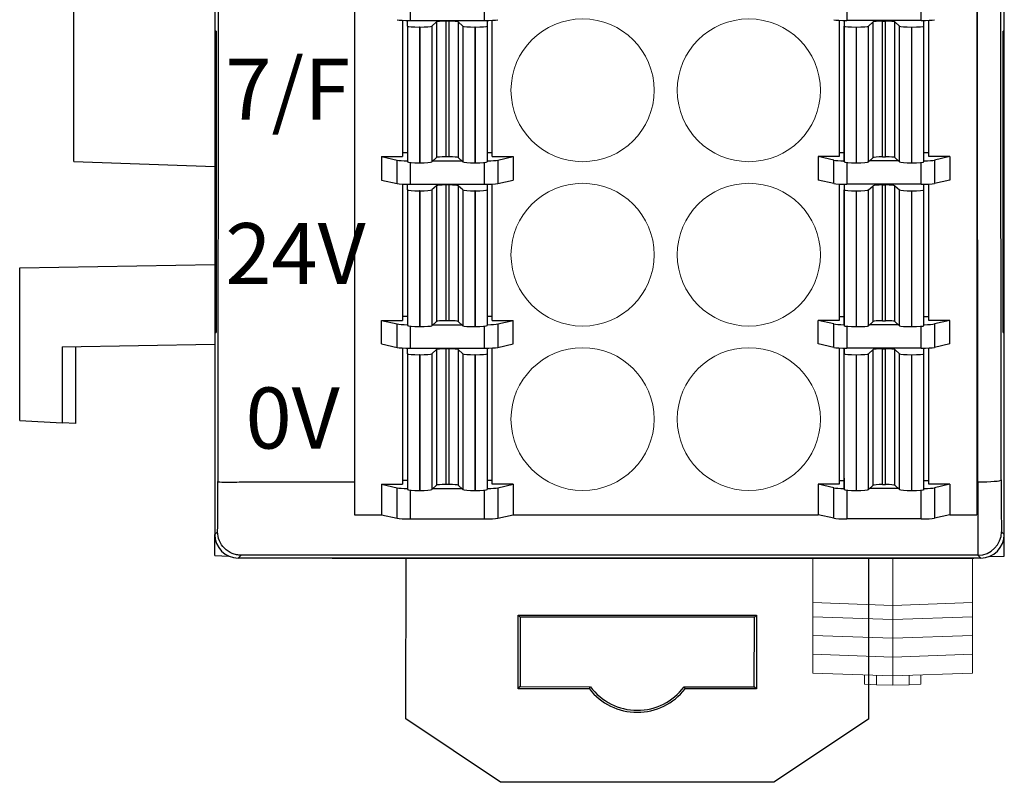
# Model space of a CAD drawing. Units: millimetres. Extents: x 860 to 4304, y 1740 to 4293.
# Drawn here: x 2202 to 2223, y 3270 to 3286 of the extents above; entities that cross this region are included whole.
import ezdxf

# ---------------------------------------------------------------- set-up
doc = ezdxf.new("R2010")
doc.units = ezdxf.units.MM
doc.layers.get('0').update_dxf_attribs({"lineweight": 18})
doc.layers.add('DIM', color=3, linetype='Continuous', lineweight=13)
doc.layers.add('DWG', color=7, linetype='Continuous', lineweight=30)
doc.styles.get("Standard").update_dxf_attribs({"font": 'arial.ttf'})

# ---------------------------------------------------------------- blocks, each defined once
blk = doc.blocks.new('*X256')
at = {"layer": 'DWG', "lineweight": -2}
for centre in [(-1.77, 0), (1.77, 0)]:
    blk.add_ellipse(centre, major_axis=(1.525, 0), ratio=0.996637, dxfattribs=at)
blk = doc.blocks.new('*X255')
at = {"color": 0, "linetype": 'ByBlock', "lineweight": -2}
for p in [(0, 0), (0, -3.5), (0, -7), (0, -10.5), (0, -14), (0, -17.5), (0, -21), (0, -24.5), (0, -28), (0, -31.5)]:
    blk.add_blockref('*X256', p, dxfattribs=at)

msp = doc.modelspace()

# ---------------------------------------------------------------- linework, layer by layer
at = {"layer": 'DWG', "lineweight": -2}
for p, q in [((2206.03857, 3370.06472), (2206.03857, 3275.47068)), ((2222.8528, 3275.47068), (2222.8528, 3370.06472)), ((2206.13555, 3348.56372), (2206.10479, 3276.59823)), ((2222.78657, 3276.63258), (2222.75582, 3348.56372)), ((2222.28608, 3276.59185), (2222.26705, 3321.10058)), ((2209.01705, 3311.57086), (2209.01705, 3275.89124)), ((2222.26705, 3311.57086), (2222.26705, 3275.89124)), ((2203.03558, 3283.40975), (2203.03558, 3302.17606)), ((2210.20218, 3286.88123), (2210.20218, 3286.4153)), ((2211.78192, 3286.4153), (2211.78192, 3286.88126)), ((2219.50218, 3286.88127), (2219.50218, 3286.4153)), ((2221.08192, 3286.4153), (2221.08192, 3286.88123)), ((2210.03705, 3286.41933), (2210.03705, 3283.51552)), ((2210.1418, 3286.2969), (2210.14182, 3286.4158)), ((2210.20218, 3286.4153), (2211.78192, 3286.4153)), ((2210.75951, 3286.38567), (2210.66259, 3286.29504)), ((2210.75951, 3286.38567), (2210.75951, 3283.49542)), ((2211.02507, 3286.40063), (2210.95875, 3286.40063)), ((2210.95875, 3286.40063), (2210.95875, 3283.51038)), ((2211.02507, 3286.40063), (2211.02507, 3283.51038)), ((2211.3212, 3286.29504), (2211.22431, 3286.38567)), ((2211.22431, 3286.38567), (2211.22431, 3283.49542)), ((2211.84201, 3286.4158), (2211.84199, 3286.2969)), ((2211.84203, 3286.41576), (2211.84203, 3283.65548)), ((2211.94705, 3283.51552), (2211.94705, 3286.41933)), ((2219.33705, 3286.41933), (2219.33705, 3283.51552)), ((2219.44208, 3286.41577), (2219.44208, 3283.64524)), ((2219.4421, 3286.4158), (2219.44211, 3286.2969)), ((2221.08192, 3286.4153), (2219.50218, 3286.4153)), ((2219.96291, 3286.29504), (2220.0598, 3286.38567)), ((2220.0598, 3283.49542), (2220.0598, 3286.38567)), ((2220.25903, 3286.40063), (2220.32536, 3286.40063)), ((2220.25903, 3283.51038), (2220.25903, 3286.40063)), ((2220.32536, 3283.51038), (2220.32536, 3286.40063)), ((2220.52459, 3283.49542), (2220.52459, 3286.38567)), ((2220.52459, 3286.38567), (2220.62151, 3286.29504)), ((2221.14231, 3286.2969), (2221.14229, 3286.4158)), ((2221.24705, 3283.51552), (2221.24705, 3286.41933)), ((2206.0501, 3286.18836), (2206.0501, 3279.76794)), ((2206.06533, 3286.18756), (2206.0501, 3286.18836)), ((2206.06533, 3286.18756), (2206.06533, 3279.76874)), ((2210.1418, 3286.2969), (2210.1418, 3283.40666)), ((2210.40358, 3286.2756), (2210.4018, 3286.2756)), ((2210.4018, 3286.2756), (2210.4018, 3283.38535)), ((2210.40358, 3286.2756), (2210.40358, 3283.38535)), ((2210.66259, 3286.29504), (2210.66259, 3283.4048)), ((2211.3212, 3286.29504), (2211.3212, 3283.40479)), ((2211.58199, 3286.2756), (2211.5802, 3286.2756)), ((2211.5802, 3286.2756), (2211.5802, 3283.38535)), ((2211.58199, 3286.2756), (2211.58199, 3283.38535)), ((2211.84199, 3286.2969), (2211.84199, 3283.40665)), ((2219.44211, 3283.40665), (2219.44211, 3286.2969)), ((2219.70212, 3286.2756), (2219.7039, 3286.2756)), ((2219.70212, 3283.38535), (2219.70212, 3286.2756)), ((2219.7039, 3283.38535), (2219.7039, 3286.2756)), ((2219.96291, 3283.40479), (2219.96291, 3286.29504)), ((2220.62151, 3283.4048), (2220.62151, 3286.29504)), ((2220.88052, 3283.38535), (2220.88052, 3286.2756)), ((2220.88052, 3286.2756), (2220.88231, 3286.2756)), ((2220.88231, 3283.38535), (2220.88231, 3286.2756)), ((2221.14231, 3283.40666), (2221.14231, 3286.2969)), ((2222.84127, 3286.18836), (2222.82603, 3286.18756)), ((2222.82603, 3279.76874), (2222.82603, 3286.18756)), ((2222.84127, 3279.76794), (2222.84127, 3286.18836)), ((2211.84203, 3283.65548), (2211.84199, 3283.40665)), ((2219.44208, 3283.64524), (2219.44211, 3283.40665)), ((2209.59205, 3283.51552), (2209.59205, 3283.0172)), ((2209.59205, 3283.51552), (2210.03705, 3283.51552)), ((2209.59205, 3283.51552), (2209.92024, 3283.44157)), ((2209.92024, 3282.94325), (2209.92024, 3283.44157)), ((2210.03705, 3283.60565), (2210.1418, 3283.60565)), ((2210.75951, 3283.49542), (2210.66259, 3283.4048)), ((2211.02507, 3283.51038), (2210.95875, 3283.51038)), ((2211.3212, 3283.40479), (2211.22431, 3283.49542)), ((2211.842, 3283.60565), (2211.94705, 3283.60565)), ((2211.94705, 3283.51552), (2212.39205, 3283.51552)), ((2212.06386, 3283.44157), (2212.39205, 3283.51552)), ((2212.06386, 3283.44157), (2212.06386, 3282.94325)), ((2212.39205, 3283.51552), (2212.39205, 3283.0172)), ((2219.22024, 3283.44157), (2218.89205, 3283.51552)), ((2219.33705, 3283.51552), (2218.89205, 3283.51552)), ((2218.89205, 3283.51552), (2218.89205, 3283.0172)), ((2219.22024, 3282.94325), (2219.22024, 3283.44157)), ((2219.4421, 3283.59541), (2219.33705, 3283.59541)), ((2219.96291, 3283.40479), (2220.0598, 3283.49542)), ((2220.25903, 3283.51038), (2220.32536, 3283.51038)), ((2220.52459, 3283.49542), (2220.62151, 3283.4048)), ((2221.24705, 3283.59541), (2221.1423, 3283.59541)), ((2221.69205, 3283.51552), (2221.24705, 3283.51552)), ((2221.69205, 3283.51552), (2221.36386, 3283.44157)), ((2221.36386, 3283.44157), (2221.36386, 3282.94325)), ((2221.69205, 3283.51552), (2221.69205, 3283.0172)), ((2203.03558, 3283.40975), (2206.03857, 3283.30489)), ((2210.20218, 3283.393), (2210.20218, 3282.92707)), ((2210.40358, 3283.38535), (2210.4018, 3283.38535)), ((2210.68462, 3283.42539), (2211.29916, 3283.42539)), ((2211.58199, 3283.38535), (2211.5802, 3283.38535)), ((2211.78192, 3282.92707), (2211.78192, 3283.39303)), ((2219.50218, 3283.39303), (2219.50218, 3282.92707)), ((2219.70212, 3283.38535), (2219.7039, 3283.38535)), ((2220.59948, 3283.42539), (2219.98494, 3283.42539)), ((2220.88052, 3283.38535), (2220.88231, 3283.38535)), ((2221.08192, 3282.92707), (2221.08192, 3283.393)), ((2209.59205, 3283.0172), (2209.92024, 3282.94325)), ((2212.06386, 3282.94325), (2212.39205, 3283.0172)), ((2219.22024, 3282.94325), (2218.89205, 3283.0172)), ((2221.69205, 3283.0172), (2221.36386, 3282.94325)), ((2210.03705, 3282.9311), (2210.03705, 3280.02729)), ((2210.1418, 3282.80867), (2210.14182, 3282.92757)), ((2210.1418, 3282.80867), (2210.1418, 3279.91842)), ((2210.20218, 3282.92707), (2211.78192, 3282.92707)), ((2210.75951, 3282.89744), (2210.66259, 3282.80681)), ((2210.66259, 3282.80681), (2210.66259, 3279.91656)), ((2210.75951, 3282.89744), (2210.75951, 3280.00719)), ((2211.02507, 3282.91239), (2210.95875, 3282.91239)), ((2210.95875, 3282.91239), (2210.95875, 3280.02215)), ((2211.02507, 3282.91239), (2211.02507, 3280.02215)), ((2211.3212, 3282.80681), (2211.22431, 3282.89744)), ((2211.22431, 3282.89744), (2211.22431, 3280.00719)), ((2211.3212, 3282.80681), (2211.3212, 3279.91656)), ((2211.84201, 3282.92757), (2211.84199, 3282.80867)), ((2211.84199, 3282.80867), (2211.84199, 3279.91842)), ((2211.84203, 3282.92753), (2211.84203, 3280.16725)), ((2211.94705, 3280.02729), (2211.94705, 3282.9311)), ((2219.33705, 3282.9311), (2219.33705, 3280.02729)), ((2219.44208, 3282.92754), (2219.44208, 3280.15701)), ((2219.4421, 3282.92757), (2219.44211, 3282.80867)), ((2219.44211, 3279.91842), (2219.44211, 3282.80867)), ((2221.08192, 3282.92707), (2219.50218, 3282.92707)), ((2219.96291, 3282.80681), (2220.0598, 3282.89744)), ((2219.96291, 3279.91656), (2219.96291, 3282.80681)), ((2220.0598, 3280.00719), (2220.0598, 3282.89744)), ((2220.25903, 3280.02215), (2220.25903, 3282.91239)), ((2220.25903, 3282.91239), (2220.32536, 3282.91239)), ((2220.32536, 3280.02215), (2220.32536, 3282.91239)), ((2220.52459, 3282.89744), (2220.62151, 3282.80681)), ((2220.52459, 3280.00719), (2220.52459, 3282.89744)), ((2220.62151, 3279.91656), (2220.62151, 3282.80681)), ((2221.14231, 3282.80867), (2221.14229, 3282.92757)), ((2221.14231, 3279.91842), (2221.14231, 3282.80867)), ((2221.24705, 3280.02729), (2221.24705, 3282.9311)), ((2210.40358, 3282.78737), (2210.4018, 3282.78737)), ((2210.4018, 3282.78737), (2210.4018, 3279.89712)), ((2210.40358, 3282.78737), (2210.40358, 3279.89712)), ((2211.5802, 3282.78737), (2211.5802, 3279.89712)), ((2211.58199, 3282.78737), (2211.5802, 3282.78737)), ((2211.58199, 3282.78737), (2211.58199, 3279.89712)), ((2219.70212, 3282.78737), (2219.7039, 3282.78737)), ((2219.70212, 3279.89712), (2219.70212, 3282.78737)), ((2219.7039, 3279.89712), (2219.7039, 3282.78737)), ((2220.88052, 3279.89712), (2220.88052, 3282.78737)), ((2220.88052, 3282.78737), (2220.88231, 3282.78737)), ((2220.88231, 3279.89712), (2220.88231, 3282.78737)), ((2201.88444, 3281.14841), (2206.03857, 3281.22092)), ((2201.88444, 3277.89679), (2201.88444, 3281.14841)), ((2210.03705, 3280.11742), (2210.1418, 3280.11742)), ((2211.84203, 3280.16725), (2211.84199, 3279.91842)), ((2211.842, 3280.11742), (2211.94705, 3280.11742)), ((2219.4421, 3280.10718), (2219.33705, 3280.10718)), ((2219.44208, 3280.15701), (2219.44211, 3279.91842)), ((2221.24705, 3280.10718), (2221.1423, 3280.10718)), ((2209.59205, 3280.02729), (2209.92024, 3279.95334)), ((2209.59205, 3280.02729), (2210.03705, 3280.02729)), ((2209.59205, 3279.52897), (2209.59205, 3280.02729)), ((2209.92024, 3279.45502), (2209.92024, 3279.95334)), ((2210.20218, 3279.90477), (2210.20218, 3279.43884)), ((2210.40358, 3279.89712), (2210.4018, 3279.89712)), ((2210.75951, 3280.00719), (2210.66259, 3279.91656)), ((2210.68462, 3279.93716), (2211.29916, 3279.93716)), ((2211.02507, 3280.02215), (2210.95875, 3280.02215)), ((2211.3212, 3279.91656), (2211.22431, 3280.00719)), ((2211.58199, 3279.89712), (2211.5802, 3279.89712)), ((2211.78192, 3279.43884), (2211.78192, 3279.9048)), ((2211.94705, 3280.02729), (2212.39205, 3280.02729)), ((2212.06386, 3279.95334), (2212.39205, 3280.02729)), ((2212.06386, 3279.95334), (2212.06386, 3279.45502)), ((2212.39205, 3279.52897), (2212.39205, 3280.02729)), ((2219.33705, 3280.02729), (2218.89205, 3280.02729)), ((2219.22024, 3279.95334), (2218.89205, 3280.02729)), ((2218.89205, 3279.52897), (2218.89205, 3280.02729)), ((2219.22024, 3279.45502), (2219.22024, 3279.95334)), ((2219.50218, 3279.9048), (2219.50218, 3279.43884)), ((2219.70212, 3279.89712), (2219.7039, 3279.89712)), ((2219.96291, 3279.91656), (2220.0598, 3280.00719)), ((2220.59948, 3279.93716), (2219.98494, 3279.93716)), ((2220.25903, 3280.02215), (2220.32536, 3280.02215)), ((2220.52459, 3280.00719), (2220.62151, 3279.91656)), ((2220.88052, 3279.89712), (2220.88231, 3279.89712)), ((2221.08192, 3279.43884), (2221.08192, 3279.90477)), ((2221.69205, 3280.02729), (2221.24705, 3280.02729)), ((2221.69205, 3280.02729), (2221.36386, 3279.95334)), ((2221.36386, 3279.95334), (2221.36386, 3279.45502)), ((2221.69205, 3279.52897), (2221.69205, 3280.02729)), ((2206.0501, 3279.76794), (2206.06533, 3279.76874)), ((2222.82603, 3279.76874), (2222.84127, 3279.76794)), ((2202.78824, 3279.46677), (2206.03857, 3279.52334)), ((2202.78824, 3279.46677), (2202.78824, 3277.84943)), ((2203.08203, 3277.83403), (2203.08203, 3279.47188)), ((2209.59205, 3279.52897), (2209.92024, 3279.45502)), ((2212.06386, 3279.45502), (2212.39205, 3279.52897)), ((2219.22024, 3279.45502), (2218.89205, 3279.52897)), ((2221.69205, 3279.52897), (2221.36386, 3279.45502)), ((2210.03705, 3279.44287), (2210.03705, 3276.53906)), ((2210.1418, 3279.32044), (2210.14182, 3279.43934)), ((2210.1418, 3279.32044), (2210.1418, 3276.43019)), ((2210.20218, 3279.43884), (2211.78192, 3279.43884)), ((2210.40358, 3279.29914), (2210.4018, 3279.29914)), ((2210.4018, 3279.29914), (2210.4018, 3276.40889)), ((2210.40358, 3279.29914), (2210.40358, 3276.40889)), ((2210.75951, 3279.40921), (2210.66259, 3279.31858)), ((2210.66259, 3279.31858), (2210.66259, 3276.42833)), ((2210.75951, 3279.40921), (2210.75951, 3276.51896)), ((2211.02507, 3279.42416), (2210.95875, 3279.42416)), ((2210.95875, 3279.42416), (2210.95875, 3276.53392)), ((2211.02507, 3279.42416), (2211.02507, 3276.53392)), ((2211.22431, 3279.40921), (2211.22431, 3276.51896)), ((2211.3212, 3279.31858), (2211.22431, 3279.40921)), ((2211.3212, 3279.31858), (2211.3212, 3276.42833)), ((2211.58199, 3279.29914), (2211.5802, 3279.29914)), ((2211.5802, 3279.29914), (2211.5802, 3276.40889)), ((2211.58199, 3279.29914), (2211.58199, 3276.40889)), ((2211.84201, 3279.43934), (2211.84199, 3279.32044)), ((2211.84199, 3279.32044), (2211.84199, 3276.43019)), ((2211.84203, 3279.4393), (2211.84203, 3276.67902)), ((2211.94705, 3276.53906), (2211.94705, 3279.44287)), ((2219.33705, 3279.44287), (2219.33705, 3276.53906)), ((2219.44208, 3276.66878), (2219.44208, 3279.43931)), ((2219.4421, 3279.43933), (2219.44211, 3279.32044)), ((2219.44211, 3276.43019), (2219.44211, 3279.32044)), ((2221.08192, 3279.43884), (2219.50218, 3279.43884)), ((2219.70212, 3276.40889), (2219.70212, 3279.29914)), ((2219.70212, 3279.29914), (2219.7039, 3279.29914)), ((2219.7039, 3276.40889), (2219.7039, 3279.29914)), ((2219.96291, 3279.31858), (2220.0598, 3279.40921)), ((2219.96291, 3276.42833), (2219.96291, 3279.31858)), ((2220.0598, 3276.51896), (2220.0598, 3279.40921)), ((2220.25903, 3276.53392), (2220.25903, 3279.42416)), ((2220.25903, 3279.42416), (2220.32536, 3279.42416)), ((2220.32536, 3276.53392), (2220.32536, 3279.42416)), ((2220.52459, 3279.40921), (2220.62151, 3279.31858)), ((2220.52459, 3276.51896), (2220.52459, 3279.40921)), ((2220.62151, 3276.42833), (2220.62151, 3279.31858)), ((2220.88052, 3279.29914), (2220.88231, 3279.29914)), ((2220.88052, 3276.40889), (2220.88052, 3279.29914)), ((2220.88231, 3276.40889), (2220.88231, 3279.29914)), ((2221.14231, 3279.32044), (2221.14229, 3279.43934)), ((2221.14231, 3276.43019), (2221.14231, 3279.32044)), ((2221.24705, 3276.53906), (2221.24705, 3279.44287)), ((2209.01705, 3278.26084), (2209.00455, 3278.26084)), ((2201.88444, 3277.89679), (2202.78824, 3277.84943)), ((2203.08203, 3277.83403), (2202.78824, 3277.84943)), ((2209.00455, 3277.9783), (2209.01705, 3277.9783)), ((2209.01705, 3277.97379), (2209.00455, 3277.97379)), ((2209.00455, 3277.36597), (2209.01705, 3277.36597)), ((2206.60529, 3276.59185), (2209.01719, 3276.59185)), ((2209.59205, 3276.53906), (2209.59205, 3275.89124)), ((2209.59205, 3276.53906), (2210.03705, 3276.53906)), ((2209.59205, 3276.53906), (2209.92024, 3276.46511)), ((2210.03705, 3276.62919), (2210.1418, 3276.62919)), ((2210.75951, 3276.51896), (2210.66259, 3276.42833)), ((2211.02507, 3276.53392), (2210.95875, 3276.53392)), ((2211.3212, 3276.42833), (2211.22431, 3276.51896)), ((2211.84203, 3276.67902), (2211.84199, 3276.43019)), ((2211.842, 3276.62919), (2211.94705, 3276.62919)), ((2212.39205, 3276.53906), (2211.94705, 3276.53906)), ((2212.06386, 3276.46511), (2212.39205, 3276.53906)), ((2212.39205, 3276.53906), (2212.39205, 3275.89124)), ((2219.33705, 3276.53906), (2218.89205, 3276.53906)), ((2219.22024, 3276.46511), (2218.89205, 3276.53906)), ((2218.89205, 3276.53906), (2218.89205, 3275.89124)), ((2219.33705, 3276.61895), (2219.4421, 3276.61895)), ((2219.44208, 3276.66878), (2219.44211, 3276.43019)), ((2219.96291, 3276.42833), (2220.0598, 3276.51896)), ((2220.25903, 3276.53392), (2220.32536, 3276.53392)), ((2220.52459, 3276.51896), (2220.62151, 3276.42833)), ((2221.1423, 3276.61895), (2221.24705, 3276.61895)), ((2221.69205, 3276.53906), (2221.24705, 3276.53906)), ((2221.69205, 3276.53906), (2221.36386, 3276.46511)), ((2221.69205, 3276.53906), (2221.69205, 3275.89124)), ((2222.26697, 3276.59185), (2222.28608, 3276.59185)), ((2209.92024, 3275.81729), (2209.92024, 3276.46511)), ((2210.20218, 3276.41653), (2210.20218, 3275.80111)), ((2210.40358, 3276.40889), (2210.4018, 3276.40889)), ((2210.68462, 3276.44892), (2211.29916, 3276.44892)), ((2211.58199, 3276.40889), (2211.5802, 3276.40889)), ((2211.78192, 3275.80111), (2211.78192, 3276.41656)), ((2212.06386, 3276.46511), (2212.06386, 3275.81729)), ((2219.22024, 3275.81729), (2219.22024, 3276.46511)), ((2219.50218, 3276.41656), (2219.50218, 3275.80111)), ((2219.70212, 3276.40889), (2219.7039, 3276.40889)), ((2220.59948, 3276.44892), (2219.98494, 3276.44892)), ((2220.88052, 3276.40889), (2220.88231, 3276.40889)), ((2221.08192, 3275.80111), (2221.08192, 3276.41653)), ((2221.36386, 3276.46511), (2221.36386, 3275.81729)), ((2209.01705, 3275.89124), (2209.59205, 3275.89124)), ((2209.59205, 3275.89124), (2209.92024, 3275.81729)), ((2212.06386, 3275.81729), (2212.39205, 3275.89124)), ((2212.39205, 3275.89124), (2218.89205, 3275.89124)), ((2219.22024, 3275.81729), (2218.89205, 3275.89124)), ((2221.69205, 3275.89124), (2221.36386, 3275.81729)), ((2221.69205, 3275.89124), (2222.26705, 3275.89124)), ((2210.20218, 3275.80111), (2211.78192, 3275.80111)), ((2221.08192, 3275.80111), (2219.50218, 3275.80111)), ((2206.09875, 3275.53086), (2206.03857, 3275.47068)), ((2206.03857, 3275.02262), (2206.03857, 3275.47172)), ((2222.8528, 3275.47068), (2222.79279, 3275.53068)), ((2222.8528, 3275.0114), (2222.8528, 3275.47105)), ((2206.03857, 3275.02262), (2206.33847, 3275.01215)), ((2206.59906, 3275.03019), (2206.53906, 3274.97019)), ((2222.35231, 3274.97019), (2206.53906, 3274.97019)), ((2222.2923, 3275.03019), (2206.59906, 3275.03019)), ((2208.54106, 3274.97019), (2222.20215, 3274.97019)), ((2209.59274, 3274.95689), (2209.59227, 3274.9702)), ((2210.04255, 3274.95689), (2209.59274, 3274.95689)), ((2210.06091, 3274.9702), (2210.04255, 3274.95689)), ((2210.10876, 3271.54688), (2210.11202, 3274.97042)), ((2219.9639, 3274.97061), (2219.96064, 3271.5375)), ((2222.35231, 3274.97019), (2222.2923, 3275.03019)), ((2222.53797, 3275.0059), (2222.8528, 3275.0114)), ((2212.49788, 3272.18826), (2212.49937, 3273.75673)), ((2212.49937, 3273.75673), (2217.57423, 3273.7519)), ((2212.49937, 3273.75673), (2212.54296, 3273.71306)), ((2212.54296, 3273.71306), (2212.54155, 3272.23185)), ((2217.53056, 3273.70832), (2212.54296, 3273.71306)), ((2217.52915, 3272.2271), (2217.53056, 3273.70832)), ((2217.57423, 3273.7519), (2217.53056, 3273.70832)), ((2217.57423, 3273.7519), (2217.57274, 3272.18343)), ((2212.49788, 3272.18826), (2212.54155, 3272.23185)), ((2214.01699, 3272.18682), (2212.49788, 3272.18826)), ((2212.54155, 3272.23185), (2214.03871, 3272.23042)), ((2216.03199, 3272.22853), (2217.52915, 3272.2271)), ((2217.57274, 3272.18343), (2216.05363, 3272.18488)), ((2217.57274, 3272.18343), (2217.52915, 3272.2271)), ((2212.12415, 3270.20051), (2210.10876, 3271.54688)), ((2219.96064, 3271.5375), (2217.94268, 3270.19497)), ((2217.94268, 3270.19497), (2212.12415, 3270.20051))]:
    msp.add_line(p, q, dxfattribs=at)
at = {"layer": 'DWG', "linetype": 'Continuous', "lineweight": 0}
for p, q in [((2218.77797, 3274.01969), (2218.77797, 3274.96026)), ((2220.4793, 3273.96028), (2220.4793, 3274.96028)), ((2222.17797, 3274.0196), (2222.17797, 3274.96027)), ((2220.4793, 3273.96028), (2218.77797, 3274.01969)), ((2218.77797, 3273.71969), (2218.77797, 3274.01969)), ((2222.17797, 3274.0196), (2220.4793, 3273.96028)), ((2222.17797, 3273.7196), (2222.17797, 3274.0196)), ((2220.4793, 3273.66028), (2220.4793, 3273.96028)), ((2220.4793, 3273.66028), (2218.77797, 3273.71969)), ((2218.77797, 3273.31969), (2218.77797, 3273.71969)), ((2222.17797, 3273.7196), (2220.4793, 3273.66028)), ((2220.4793, 3273.26028), (2220.4793, 3273.66028)), ((2222.17797, 3273.3196), (2222.17797, 3273.7196)), ((2220.4793, 3273.26028), (2218.77797, 3273.31969)), ((2218.77797, 3272.91969), (2218.77797, 3273.31969)), ((2222.17797, 3273.3196), (2220.4793, 3273.26028)), ((2220.4793, 3272.86028), (2220.4793, 3273.26028)), ((2222.17797, 3272.9196), (2222.17797, 3273.3196)), ((2220.4793, 3272.86028), (2218.77797, 3272.91969)), ((2218.77797, 3272.51969), (2218.77797, 3272.91969)), ((2222.17797, 3272.9196), (2220.4793, 3272.86028)), ((2220.4793, 3272.46028), (2220.4793, 3272.86028)), ((2222.17797, 3272.5196), (2222.17797, 3272.9196)), ((2220.4793, 3272.46028), (2218.77797, 3272.51969)), ((2219.87797, 3272.28128), (2219.87797, 3272.48128)), ((2220.12797, 3272.27255), (2220.12797, 3272.47255)), ((2222.17797, 3272.5196), (2220.4793, 3272.46028)), ((2220.4793, 3272.26028), (2220.4793, 3272.46028)), ((2220.82797, 3272.27245), (2220.82797, 3272.47245)), ((2221.07797, 3272.48118), (2221.07797, 3272.28118)), ((2220.12797, 3272.27255), (2219.87797, 3272.28128)), ((2220.4793, 3272.26028), (2220.12797, 3272.27255)), ((2220.82797, 3272.27245), (2220.4793, 3272.26028)), ((2221.07797, 3272.28118), (2220.82797, 3272.27245))]:
    msp.add_line(p, q, dxfattribs=at)
at = {"layer": 'DWG', "lineweight": -2}
for radius, start, end in [(1.28619, 217.597729, 322.293186), (1.24256, 216.6154, 323.275516)]:
    msp.add_arc((2215.03606, 3272.97154), radius, start, end, dxfattribs=at)
for centre, major_axis, ratio, start_param, end_param in [((2210.20218, 3286.43988), (0.3, 0), 0.08193851, 3.49036366, 4.71238898), ((2210.9585, 3286.38454), (-0.2, 0), 0.08193851, 4.71237733, 6.19579057), ((2211.02482, 3286.38454), (-0.2, 0), 0.08193851, 3.22898721, 4.71112693), ((2211.78192, 3286.43988), (0.3, 0), 0.08193851, 4.71238898, 5.9344143), ((2219.50218, 3286.43988), (0.3, 0), 0.08193851, 3.49036366, 4.71238898), ((2220.25929, 3286.38392), (0.2, 0), 0.08193851, 1.57205837, 3.05294764), ((2220.32561, 3286.38392), (0.2, 0), 0.08193851, 0.10306505, 1.57080797), ((2221.08192, 3286.43988), (0.3, 0), 0.08193851, 4.71238898, 5.9344143), ((2210.40155, 3286.29721), (0.26, 0), 0.08193851, 3.15797515, 4.71237733), ((2210.40333, 3286.29721), (0.26, 0), 0.08193851, 4.71333831, 6.19498791), ((2211.57996, 3286.29721), (0.26, 0), 0.08193851, 3.24102172, 4.71237733), ((2211.58174, 3286.29721), (0.26, 0), 0.08193851, 4.71334028, 6.27070028), ((2219.70236, 3286.29659), (-0.26, 0), 0.08193851, 0, 1.56984503), ((2219.70415, 3286.29659), (-0.26, 0), 0.08193851, 1.57080797, 3.05419809), ((2220.88077, 3286.29659), (-0.26, 0), 0.08193851, 0.08739474, 1.56984699), ((2220.88256, 3286.29659), (-0.26, 0), 0.08193851, 1.57080797, 3.14159265), ((2210.20218, 3283.44997), (-0.3, 0), 0.08193851, 0.348771, 1.3681304), ((2210.95849, 3283.4943), (-0.2, 0), 0.08193851, 4.71237733, 6.19579057), ((2211.02482, 3283.4943), (-0.2, 0), 0.08193851, 3.22898721, 4.71111193), ((2211.78192, 3283.44997), (-0.3, 0), 0.08193851, 1.77241099, 2.79282165), ((2219.50218, 3283.44997), (-0.3, 0), 0.08193851, 0.348771, 1.36919867), ((2220.25929, 3283.49367), (0.2, 0), 0.08193851, 1.57207337, 3.05303071), ((2220.32561, 3283.49367), (0.2, 0), 0.08193851, 0.10314122, 1.57080797), ((2221.08192, 3283.44997), (-0.3, 0), 0.08193851, 1.77346225, 2.79282165), ((2210.40155, 3283.40696), (0.26, 0), 0.08193851, 3.15797515, 4.71237733), ((2210.40333, 3283.40696), (0.26, 0), 0.08193851, 4.71334985, 6.19505198), ((2211.57995, 3283.40696), (0.26, 0), 0.08193851, 3.24111152, 4.71237733), ((2211.58174, 3283.40696), (0.26, 0), 0.08193851, 4.71335182, 6.27074669), ((2219.70237, 3283.40634), (-0.26, 0), 0.08193851, 0, 1.56983349), ((2219.70415, 3283.40634), (-0.26, 0), 0.08193851, 1.57080797, 3.05419809), ((2220.88077, 3283.40634), (-0.26, 0), 0.08193851, 0.08739474, 1.56983546), ((2220.88256, 3283.40634), (-0.26, 0), 0.08193851, 1.57080797, 3.14159265), ((2210.20218, 3282.95165), (0.3, 0), 0.08193851, 3.49036366, 4.71238898), ((2210.40155, 3282.80898), (0.26, 0), 0.08193851, 3.15802118, 4.71237733), ((2210.40333, 3282.80898), (0.26, 0), 0.08193851, 4.7133537, 6.19508403), ((2210.95849, 3282.89631), (-0.2, 0), 0.08193851, 4.71237733, 6.19579057), ((2211.02482, 3282.89631), (-0.2, 0), 0.08193851, 3.22898721, 4.71110693), ((2211.57995, 3282.80898), (0.26, 0), 0.08193851, 3.24111152, 4.71237733), ((2211.58174, 3282.80898), (0.26, 0), 0.08193851, 4.71335182, 6.27070028), ((2211.78192, 3282.95165), (0.3, 0), 0.08193851, 4.71238898, 5.9344143), ((2219.50218, 3282.95165), (0.3, 0), 0.08193851, 3.49036366, 4.71238898), ((2219.70237, 3282.80836), (-0.26, 0), 0.08193851, 0, 1.56983349), ((2219.70415, 3282.80836), (-0.26, 0), 0.08193851, 1.57080797, 3.05419809), ((2220.25929, 3282.89569), (0.2, 0), 0.08193851, 1.57207337, 3.05303071), ((2220.32561, 3282.89569), (0.2, 0), 0.08193851, 0.10317929, 1.57080797), ((2220.88077, 3282.80836), (-0.26, 0), 0.08193851, 0.08739474, 1.56983161), ((2220.88256, 3282.80836), (-0.26, 0), 0.08193851, 1.57080797, 3.14159265), ((2221.08192, 3282.95165), (0.3, 0), 0.08193851, 4.71238898, 5.9344143), ((2210.20218, 3279.96174), (-0.3, 0), 0.08193851, 0.348771, 1.3681304), ((2210.40154, 3279.91873), (0.26, 0), 0.08193851, 3.15802118, 4.71237733), ((2210.40333, 3279.91873), (0.26, 0), 0.08193851, 4.71336524, 6.19514813), ((2210.95849, 3280.00607), (-0.2, 0), 0.08193851, 4.71237733, 6.19579057), ((2211.02481, 3280.00607), (-0.2, 0), 0.08193851, 3.22898721, 4.71109693), ((2211.57995, 3279.91873), (0.26, 0), 0.08193851, 3.24117136, 4.71237733), ((2211.58174, 3279.91873), (0.26, 0), 0.08193851, 4.71336335, 6.27074669), ((2211.78192, 3279.96174), (-0.3, 0), 0.08193851, 1.77241099, 2.79282165), ((2219.50218, 3279.96174), (-0.3, 0), 0.08193851, 0.348771, 1.36919867), ((2219.70237, 3279.91811), (-0.26, 0), 0.08193851, 0, 1.56982195), ((2219.70415, 3279.91811), (-0.26, 0), 0.08193851, 1.57080797, 3.05419809), ((2220.25929, 3280.00544), (0.2, 0), 0.08193851, 1.57208837, 3.05311382), ((2220.32561, 3280.00544), (0.2, 0), 0.08193851, 0.10325541, 1.57080797), ((2220.88078, 3279.91811), (-0.26, 0), 0.08193851, 0.08739474, 1.56982007), ((2220.88256, 3279.91811), (-0.26, 0), 0.08193851, 1.57080797, 3.14159265), ((2221.08192, 3279.96174), (-0.3, 0), 0.08193851, 1.77346225, 2.79282165), ((2210.20218, 3279.46342), (0.3, 0), 0.08193851, 3.49036366, 4.71238898), ((2211.78192, 3279.46342), (0.3, 0), 0.08193851, 4.71238898, 5.9344143), ((2219.50218, 3279.46342), (0.3, 0), 0.08193851, 3.49036366, 4.71238898), ((2221.08192, 3279.46342), (0.3, 0), 0.08193851, 4.71238898, 5.9344143), ((2210.40154, 3279.32075), (0.26, 0), 0.08193851, 3.15802118, 4.71237733), ((2210.40333, 3279.32075), (0.26, 0), 0.08193851, 4.71336524, 6.19514813), ((2210.95849, 3279.40808), (-0.2, 0), 0.08193851, 4.71237733, 6.19579057), ((2211.02481, 3279.40808), (-0.2, 0), 0.08193851, 3.22898721, 4.71109193), ((2211.57995, 3279.32075), (0.26, 0), 0.08193851, 3.24120128, 4.71237733), ((2211.58173, 3279.32075), (0.26, 0), 0.08193851, 4.7133672, 6.27074669), ((2219.70237, 3279.32013), (-0.26, 0), 0.08193851, 0, 1.56981811), ((2219.70416, 3279.32013), (-0.26, 0), 0.08193851, 1.57080797, 3.05419809), ((2220.25929, 3279.40746), (0.2, 0), 0.08193851, 1.57209337, 3.0531554), ((2220.32561, 3279.40746), (0.2, 0), 0.08193851, 0.10325541, 1.57080797), ((2220.88078, 3279.32013), (-0.26, 0), 0.08193851, 0.08739474, 1.56982007), ((2220.88256, 3279.32013), (-0.26, 0), 0.08193851, 1.57080797, 3.14159265), ((2206.09854, 3276.73017), (0, -1.2), 0.00523604, 0.0340322, 1.46062292), ((2210.95849, 3276.51783), (-0.2, 0), 0.08193851, 4.71237733, 6.19579057), ((2211.02481, 3276.51783), (-0.2, 0), 0.08193851, 3.22898721, 4.71107693), ((2220.2593, 3276.51721), (0.2, 0), 0.08193851, 1.57210837, 3.05323857), ((2220.32562, 3276.51721), (0.2, 0), 0.08193851, 0.1033315, 1.57080797), ((2222.28608, 3276.63258), (-0.5005, -0.00021), 0.081362, 1.57076155, 3.13633925), ((2222.29234, 3276.73017), (0, -1.7), 0.00369449, 4.79384102, 6.27794932), ((2222.79283, 3276.73017), (0, -1.1995), 0.00523604, 4.79384102, 6.27794932), ((2210.20218, 3276.47351), (-0.3, 0), 0.08193851, 0.348771, 1.3681304), ((2210.40154, 3276.4305), (0.26, 0), 0.08193851, 3.1580672, 4.71237733), ((2210.40332, 3276.4305), (0.26, 0), 0.08193851, 4.71337677, 6.19521226), ((2211.57995, 3276.4305), (0.26, 0), 0.08193851, 3.24126108, 4.71237733), ((2211.58173, 3276.4305), (0.26, 0), 0.08193851, 4.71337489, 6.27074669), ((2211.78192, 3276.47351), (-0.3, 0), 0.08193851, 1.77241099, 2.79282165), ((2219.50218, 3276.47351), (-0.3, 0), 0.08193851, 0.348771, 1.36919867), ((2219.70237, 3276.42988), (-0.26, 0), 0.08193851, 0, 1.56981041), ((2219.70416, 3276.42988), (-0.26, 0), 0.08193851, 1.57080797, 3.05419809), ((2220.88078, 3276.42988), (-0.26, 0), 0.08193851, 0.08739474, 1.56980853), ((2220.88257, 3276.42988), (-0.26, 0), 0.08193851, 1.57080797, 3.14159265), ((2221.08192, 3276.47351), (-0.3, 0), 0.08193851, 1.77346225, 2.79282165), ((2210.20218, 3275.82569), (0.3, 0), 0.08193851, 3.49036366, 4.71238898), ((2211.78192, 3275.82569), (0.3, 0), 0.08193851, 4.71238898, 5.9344143), ((2219.50218, 3275.82569), (0.3, 0), 0.08193851, 3.49036366, 4.71238898), ((2221.08192, 3275.82569), (0.3, 0), 0.08193851, 4.71238898, 5.9344143), ((2206.53907, 3275.47069), (0.35391, 0.35391), 0.99997259, 2.3562082, 3.92697711), ((2222.2923, 3275.53068), (0.35391, 0.35391), 0.99997259, 3.92700452, 5.49777344), ((2222.35229, 3275.47069), (-0.35391, 0.35391), 0.99997259, 2.3562082, 3.92697711)]:
    msp.add_ellipse(centre, major_axis=major_axis, ratio=ratio, start_param=start_param, end_param=end_param, dxfattribs=at)
for points, knots in [([(2206.10479, 3276.59823), (2206.10547, 3276.59208), (2206.15909, 3276.58696), (2206.34447, 3276.58361), (2206.47519, 3276.58558), (2206.60529, 3276.59185)], [0, 0, 0, 0, 0.250778614, 0.250778614, 0.501557229, 0.501557229, 0.501557229, 0.501557229]), ([(2206.59857, 3275.0302), (2206.59655, 3275.03022), (2206.5915, 3275.03026), (2206.58353, 3275.03046), (2206.57948, 3275.0306), (2206.56728, 3275.03119), (2206.55913, 3275.03179), (2206.53469, 3275.03417), (2206.51844, 3275.03655), (2206.46993, 3275.04615), (2206.43861, 3275.05564), (2206.34797, 3275.09305), (2206.29234, 3275.13005), (2206.15288, 3275.26914), (2206.09876, 3275.39762), (2206.09875, 3275.53086)], [0, 0, 0, 0, 0.01222779, 0.01222779, 0.02445558, 0.02445558, 0.048911161, 0.048911161, 0.097822321, 0.097822321, 0.195644642, 0.195644642, 0.391289285, 0.391289285, 0.78257857, 0.78257857, 0.78257857, 0.78257857])]:
    msp.add_open_spline(points, degree=3, knots=knots, dxfattribs=at)
for points, degree in [([(2206.59906, 3275.03019), (2206.5989, 3275.03019), (2206.59873, 3275.0302), (2206.59857, 3275.0302)], 3), ([(2214.01699, 3272.18682), (2214.02785, 3272.20885), (2214.03871, 3272.23042)], 2), ([(2216.03199, 3272.22853), (2216.04281, 3272.20694), (2216.05363, 3272.18488)], 2)]:
    msp.add_open_spline(points, degree=degree, dxfattribs=at)

# ---------------------------------------------------------------- block references
at = {"color": 0, "lineweight": 0}
msp.add_blockref('*X255', (2215.64205, 3309.42809), dxfattribs=at)

# ---------------------------------------------------------------- texts
at = {"layer": 'DIM', "color": 3, "lineweight": 0, "char_height": 1.3, "width": 7.9846, "attachment_point": 1}
for s, insert in [('{\\fSimHei|b0|i0|c0|p34;\\C0;7/F}', (2206.26204, 3285.60084)), ('{\\fSimHei|b0|i0|c0|p34;\\C0;24V}', (2206.26204, 3282.10084)), ('{\\fSimHei|b0|i0|c0|p34;\\C0;0V}', (2206.69356, 3278.60084))]:
    msp.add_mtext(s, dxfattribs=dict(at, insert=insert))

doc.saveas('drawing.dxf')
